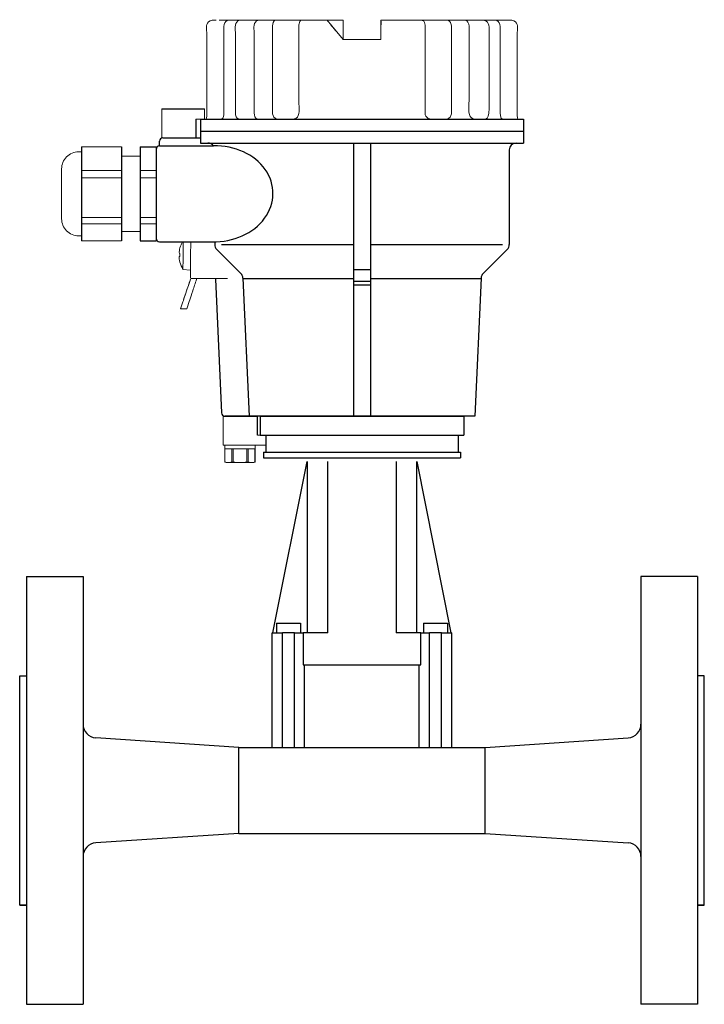
# Model space of a CAD drawing. Extents: x 251 to 5726, y 98 to 3948.
# Drawn here: x 884 to 1084, y 2501 to 2789 of the extents above; entities that cross this region are included whole.
import ezdxf

# ---------------------------------------------------------------- set-up
doc = ezdxf.new("R2010")
doc.units = 0
doc.header["$LTSCALE"] = 56
doc.header["$MEASUREMENT"] = 0
doc.layers.get('0').update_dxf_attribs({"linetype": 'CONTINUOUS'})

# ---------------------------------------------------------------- blocks, each defined once
blk = doc.blocks.new('A$C69A42794')
blk.add_line((10.02, 5.46), (10.02, 0))
at = {"lineweight": 15}
for points, knots in [([(2.9, 13.51), (2.25, 13.51), (1.6, 13.51), (0.94, 13.51), (0.94, 13.51), (0.77, 13.44), (0.6, 13.38), (0.42, 13.32), (0.42, 13.32), (0.42, 13.32), (0.42, 13.32), (0.42, 13.32), (0.42, 13.32), (0.42, 12.06), (0.42, 10.8), (0.42, 9.53), (0.42, 9.53), (3.38, 9.53), (6.35, 9.53), (9.31, 9.53), (9.31, 9.53), (9.31, 10.8), (9.31, 12.06), (9.31, 13.32), (9.31, 13.32), (9.14, 13.38), (8.96, 13.44), (8.79, 13.51), (8.79, 13.51), (6.98, 13.51), (5.17, 13.51), (3.37, 13.51)], [0, 0, 0, 0, 0.111111, 0.111111, 0.111111, 0.111111, 0.222222, 0.222222, 0.222222, 0.222222, 0.333333, 0.333333, 0.333333, 0.333333, 0.444444, 0.444444, 0.444444, 0.444444, 0.555556, 0.555556, 0.555556, 0.555556, 0.666667, 0.666667, 0.666667, 0.666667, 0.777778, 0.777778, 0.777778, 0.777778, 1, 1, 1, 1]), ([(9.31, 9.53), (9.31, 10.8), (9.31, 12.06), (9.31, 13.32), (9.31, 13.32), (9.31, 13.32), (9.31, 13.32), (9.31, 13.32)], [0, 0, 0, 0, 0.333333, 0.333333, 0.333333, 0.333333, 1, 1, 1, 1]), ([(9.24, 8.44), (9.27, 8.47), (9.3, 8.51), (9.34, 8.54), (9.34, 8.54), (9.34, 8.87), (9.34, 9.2), (9.34, 9.53), (9.34, 9.53), (6.36, 9.53), (3.38, 9.53), (0.4, 9.53), (0.4, 9.53), (0.4, 9.2), (0.4, 8.87), (0.4, 8.54)], [0, 0, 0, 0, 0.2, 0.2, 0.2, 0.2, 0.4, 0.4, 0.4, 0.4, 0.6, 0.6, 0.6, 0.6, 1, 1, 1, 1]), ([(0, 0), (0, 0), (0, 2.81), (0, 5.63), (0, 8.44)], [0.4, 0.4, 0.4, 0.4, 0.4, 0.6, 0.6, 0.6, 0.6]), ([(0, 8.44), (0, 8.44), (0.17, 8.44), (0.33, 8.44), (0.5, 8.44)], [0.6, 0.6, 0.6, 0.6, 0.6, 1, 1, 1, 1]), ([(9.24, 8.44), (10.33, 8.44), (11.42, 8.44), (12.51, 8.44), (12.51, 8.44), (12.51, 7.45), (12.51, 6.46), (12.51, 5.46), (12.51, 5.46), (11.68, 5.46), (10.85, 5.46), (10.02, 5.46)], [0, 0, 0, 0, 0.25, 0.25, 0.25, 0.25, 0.5, 0.5, 0.5, 0.5, 1, 1, 1, 1]), ([(12.32, 5.46), (12.39, 5.46), (12.45, 5.46), (12.51, 5.46), (12.51, 5.46), (12.51, 6.46), (12.51, 7.45), (12.51, 8.44), (12.51, 8.44), (12.45, 8.44), (12.39, 8.44), (12.32, 8.44)], [0, 0, 0, 0, 0.25, 0.25, 0.25, 0.25, 0.5, 0.5, 0.5, 0.5, 1, 1, 1, 1]), ([(10.02, 0), (10.02, 0), (1.26, 0), (0.63, 0), (0, 0)], [0.2, 0.2, 0.2, 0.2, 0.2, 0.4, 0.4, 0.4, 0.4])]:
    blk.add_open_spline(points, degree=3, knots=knots, dxfattribs=at)
at = {"lineweight": 9}
for points in [[(0.42, 13.32), (0.42, 13.32), (0.48, 13.34), (0.48, 13.34)], [(0.48, 13.34), (0.48, 13.34), (0.42, 13.32), (0.42, 13.32)], [(0.42, 9.54), (0.42, 9.54), (0.42, 13.32), (0.42, 13.32)], [(1.47, 13.51), (0.97, 13.5), (0.58, 13.37), (0.48, 13.34)], [(0.48, 13.34), (0.48, 13.34), (0.73, 13.4), (0.73, 13.4)], [(0.48, 13.34), (0.48, 13.34), (0.48, 9.53), (0.48, 9.53)], [(0.48, 13.34), (0.48, 13.34), (0.48, 9.53), (0.48, 9.53)], [(8.79, 13.51), (8.79, 13.51), (0.94, 13.51), (0.94, 13.51)], [(1.22, 13.49), (1.22, 13.49), (1.47, 13.51), (1.47, 13.51)], [(2.46, 13.34), (2.36, 13.37), (1.97, 13.5), (1.47, 13.51)], [(1.47, 13.51), (1.47, 13.51), (1.72, 13.49), (1.72, 13.49)], [(2.46, 13.34), (2.46, 13.34), (2.21, 13.4), (2.21, 13.4)], [(2.89, 13.34), (2.63, 13.29), (2.49, 13.33), (2.46, 13.34)], [(2.46, 13.34), (2.49, 13.33), (2.63, 13.29), (2.89, 13.34)], [(2.46, 13.34), (2.46, 13.34), (2.46, 9.53), (2.46, 9.53)], [(2.46, 9.53), (2.46, 9.53), (2.46, 13.34), (2.46, 13.34)], [(4.87, 13.51), (4.59, 13.51), (3.87, 13.5), (2.89, 13.34)], [(2.89, 13.34), (2.89, 13.34), (3.39, 13.4), (3.39, 13.4)], [(2.89, 13.34), (2.89, 13.34), (2.89, 9.53), (2.89, 9.53)], [(2.89, 13.34), (2.89, 13.34), (2.89, 9.53), (2.89, 9.53)], [(4.37, 13.49), (4.37, 13.49), (4.87, 13.51), (4.87, 13.51)], [(6.85, 13.34), (5.87, 13.5), (5.14, 13.51), (4.87, 13.51)], [(4.87, 13.51), (4.87, 13.51), (5.36, 13.49), (5.36, 13.49)], [(6.35, 13.4), (6.35, 13.4), (6.85, 13.34), (6.85, 13.34)], [(7.28, 13.34), (7.24, 13.33), (7.1, 13.29), (6.85, 13.34)], [(6.85, 13.34), (7.1, 13.29), (7.24, 13.33), (7.28, 13.34)], [(6.85, 13.34), (6.85, 13.34), (6.85, 9.53), (6.85, 9.53)], [(6.85, 13.34), (6.85, 13.34), (6.85, 9.53), (6.85, 9.53)], [(8.26, 13.51), (7.76, 13.5), (7.37, 13.37), (7.28, 13.34)], [(7.28, 13.34), (7.28, 13.34), (7.52, 13.4), (7.52, 13.4)], [(7.28, 13.34), (7.28, 13.34), (7.28, 9.53), (7.28, 9.53)], [(7.28, 13.34), (7.28, 13.34), (7.28, 9.53), (7.28, 9.53)], [(8.02, 13.49), (8.02, 13.49), (8.26, 13.51), (8.26, 13.51)], [(9.25, 13.34), (9.16, 13.37), (8.77, 13.5), (8.26, 13.51)], [(8.26, 13.51), (8.26, 13.51), (8.51, 13.49), (8.51, 13.49)], [(9.01, 13.4), (9.01, 13.4), (9.25, 13.34), (9.25, 13.34)], [(9.31, 13.32), (9.31, 13.32), (9.25, 13.34), (9.25, 13.34)], [(9.25, 13.34), (9.25, 13.34), (9.25, 9.53), (9.25, 9.53)], [(9.25, 13.34), (9.25, 13.34), (9.25, 9.53), (9.25, 9.53)], [(9.25, 13.34), (9.25, 13.34), (9.31, 13.32), (9.31, 13.32)], [(9.34, 9.53), (9.34, 9.53), (0.4, 9.53), (0.4, 9.53)], [(0.48, 9.53), (0.48, 9.53), (9.31, 9.53), (9.31, 9.53)], [(9.31, 9.53), (9.31, 9.53), (9.31, 9.53), (9.31, 9.53)], [(0, 8.44), (0, 8.44), (0, 0), (0, 0)], [(12.51, 5.46), (12.51, 5.46), (10.02, 5.46), (10.02, 5.46)]]:
    blk.add_open_spline(points, degree=3, dxfattribs=at)
at = {"lineweight": 15}
for points in [[(3.36, 13.51), (3.36, 13.51), (2.91, 13.51), (2.91, 13.51)], [(9.31, 13.32), (9.31, 13.32), (9.31, 9.53), (9.31, 9.53)], [(0.5, 8.44), (0.5, 8.44), (9.24, 8.44), (9.24, 8.44)]]:
    blk.add_open_spline(points, degree=3, dxfattribs=at)
at = {"lineweight": 9}
for points in [[(0.42, 9.53), (0.42, 9.53), (0.42, 9.53), (0.42, 9.53), (0.42, 9.53), (0.44, 9.53), (0.46, 9.53), (0.48, 9.53)], [(12.32, 5.46), (12.32, 5.46), (12.32, 5.46), (12.32, 5.46), (12.32, 5.46), (12.39, 5.46), (12.45, 5.46), (12.51, 5.46)]]:
    blk.add_open_spline(points, degree=3, knots=[0, 0, 0, 0, 0.333333, 0.333333, 0.333333, 0.333333, 1, 1, 1, 1], dxfattribs=at)

msp = doc.modelspace()

# ---------------------------------------------------------------- linework, layer by layer
for p, q in [((925.87, 2762.92), (938.2, 2762.92)), ((935.89, 2759.94), (935.89, 2754.47)), ((937.24, 2759.94), (1031.54, 2759.94)), ((937.24, 2759.94), (937.24, 2752.95)), ((1031.54, 2759.94), (1031.54, 2752.95)), ((937.39, 2756.45), (1031.54, 2756.45)), ((925.24, 2752.12), (925.24, 2753.47)), ((926.24, 2754.47), (937.24, 2754.47)), ((937.24, 2752.95), (1031.54, 2752.95)), ((937.39, 2752.95), (939.39, 2752.95)), ((981.89, 2752.95), (981.89, 2673.15)), ((986.89, 2752.95), (986.89, 2673.15)), ((1029.39, 2752.95), (1031.54, 2752.95)), ((902.42, 2751.83), (902.42, 2724.4)), ((914.09, 2751.83), (914.09, 2724.4)), ((919.57, 2751.83), (919.57, 2724.4)), ((919.57, 2751.83), (924.24, 2751.83)), ((924.24, 2751.83), (924.24, 2724.4)), ((924.24, 2751.12), (924.24, 2725.12)), ((925.24, 2752.12), (941.02, 2752.12)), ((1027.39, 2750.95), (1027.39, 2723.28)), ((919.57, 2724.4), (924.24, 2724.4)), ((925.24, 2724.12), (941.39, 2724.12)), ((941.39, 2724.12), (941.39, 2723.28)), ((941.98, 2721.87), (949.01, 2714.83)), ((943.39, 2723.28), (981.89, 2723.28)), ((986.89, 2723.28), (1025.39, 2723.28)), ((1026.8, 2721.87), (1019.77, 2714.83)), ((986.89, 2715.9), (981.89, 2715.9)), ((941.6, 2713.15), (943.34, 2674.11)), ((949.6, 2713.5), (951.39, 2673.15)), ((949.6, 2713.42), (981.89, 2713.42)), ((986.89, 2713.42), (1019.18, 2713.42)), ((1019.18, 2713.5), (1017.39, 2673.15)), ((986.89, 2712.48), (981.89, 2712.48)), ((986.89, 2711.48), (981.89, 2711.48)), ((1017.39, 2673.15), (944.34, 2673.15)), ((954.64, 2673.15), (1014.14, 2673.15)), ((954.64, 2673.15), (954.64, 2667.65)), ((1014.14, 2673.15), (1014.14, 2667.65)), ((954.64, 2667.65), (1014.14, 2667.65)), ((956.29, 2667.65), (956.29, 2662.65)), ((1012.49, 2667.65), (1012.49, 2662.65)), ((955.64, 2662.65), (1013.14, 2662.65)), ((955.64, 2662.65), (955.64, 2660.95)), ((955.64, 2660.95), (968.89, 2660.95)), ((968.89, 2660.95), (974.49, 2660.95)), ((974.49, 2660.95), (994.29, 2660.95)), ((994.29, 2660.95), (999.89, 2660.95)), ((999.89, 2660.95), (1013.14, 2660.95)), ((1013.14, 2662.65), (1013.14, 2660.95)), ((958.38, 2609.9), (968.38, 2659.9)), ((968.38, 2659.9), (968.38, 2609.9)), ((974.38, 2609.9), (974.38, 2659.9)), ((994.38, 2659.9), (994.38, 2609.9)), ((1000.38, 2659.9), (1010.38, 2609.9)), ((1000.38, 2609.9), (1000.38, 2659.9)), ((886.39, 2626.35), (886.39, 2501.35)), ((886.39, 2626.35), (902.89, 2626.35)), ((902.89, 2626.35), (902.89, 2501.35)), ((1065.89, 2626.35), (1065.89, 2501.35)), ((1082.39, 2626.35), (1065.89, 2626.35)), ((1082.39, 2626.35), (1082.39, 2501.35)), ((959.38, 2612.7), (966.38, 2612.7)), ((959.38, 2612.7), (959.38, 2609.9)), ((966.38, 2612.7), (966.38, 2609.9)), ((1002.38, 2612.7), (1009.38, 2612.7)), ((1002.38, 2612.7), (1002.38, 2609.9)), ((1009.38, 2612.7), (1009.38, 2609.9)), ((958.13, 2576.41), (958.13, 2609.9)), ((958.13, 2609.9), (961.13, 2609.9)), ((964.63, 2609.9), (961.13, 2609.9)), ((961.13, 2576.41), (961.13, 2609.9)), ((964.63, 2609.9), (967.23, 2609.9)), ((964.63, 2576.41), (964.63, 2609.9)), ((967.23, 2609.9), (967.23, 2600.5)), ((968.38, 2609.9), (967.23, 2609.9)), ((974.38, 2609.9), (968.38, 2609.9)), ((1000.38, 2609.9), (994.38, 2609.9)), ((1001.54, 2609.9), (1000.38, 2609.9)), ((1001.54, 2609.9), (1004.13, 2609.9)), ((1001.54, 2600.5), (1001.54, 2609.9)), ((1004.13, 2576.41), (1004.13, 2610)), ((1007.63, 2609.9), (1004.13, 2609.9)), ((1007.63, 2609.9), (1010.63, 2609.9)), ((1007.63, 2576.41), (1007.63, 2609.9)), ((1010.63, 2576.41), (1010.63, 2609.9)), ((967.23, 2600.5), (976.49, 2600.5)), ((967.63, 2576.41), (967.63, 2600.5)), ((976.49, 2600.5), (992.27, 2600.5)), ((992.27, 2600.5), (1001.54, 2600.5)), ((1001.13, 2576.41), (1001.13, 2600.6)), ((884.39, 2597.35), (886.39, 2597.35)), ((884.39, 2530.35), (884.39, 2597.35)), ((1084.39, 2597.35), (1082.39, 2597.35)), ((1084.39, 2530.35), (1084.39, 2597.35)), ((948.39, 2576.41), (906.63, 2579.17)), ((1020.39, 2576.41), (1062.15, 2579.17)), ((948.39, 2551.28), (948.39, 2576.41)), ((948.39, 2576.41), (1020.39, 2576.41)), ((1020.39, 2551.28), (1020.39, 2576.41)), ((948.39, 2551.28), (906.63, 2548.52)), ((948.39, 2551.28), (1020.39, 2551.28)), ((1020.39, 2551.28), (1062.15, 2548.52)), ((884.39, 2530.35), (886.39, 2530.35)), ((886.39, 2530.35), (884.39, 2530.35)), ((1084.39, 2530.35), (1082.39, 2530.35)), ((1082.39, 2530.35), (1084.39, 2530.35)), ((886.39, 2501.35), (902.89, 2501.35)), ((1082.39, 2501.35), (1065.89, 2501.35))]:
    msp.add_line(p, q)
for centre, radius, start, end in [((926.24, 2753.47), 1, 90, 180), ((939.39, 2750.95), 2, 35.5989, 90), ((1029.39, 2750.95), 2, 90, 180), ((925.24, 2751.12), 1, 90, 180), ((925.24, 2725.12), 1, 180, 270), ((943.39, 2723.28), 2, 180, 225), ((1025.39, 2723.28), 2, 315, 0), ((947.6, 2713.42), 2, 2.5455, 45), ((1021.18, 2713.42), 2, 135, 177.4545), ((944.34, 2674.15), 1, 182.5455, 270), ((906.89, 2583.16), 4, 180, 266.2686), ((1061.89, 2583.16), 4, 273.7314, 0), ((906.89, 2544.53), 4, 93.7314, 180), ((1061.89, 2544.53), 4, 0, 86.2686)]:
    msp.add_arc(centre, radius, start, end)
msp.add_ellipse((941.39, 2738.12), major_axis=(-16.99, -0.45), ratio=0.823823, start_param=1.506004, end_param=4.712389)
at = {"lineweight": 15}
for points, knots in [([(939.03, 2784.93), (939.03, 2785.94), (938.69, 2787.48), (939.52, 2788.36), (939.52, 2788.36), (940.11, 2788.99), (941.03, 2788.85), (941.81, 2788.85)], [0, 0, 0, 0, 0.333333, 0.333333, 0.333333, 0.333333, 1, 1, 1, 1]), ([(974.24, 2788.79), (974.24, 2788.79), (974.23, 2788.81), (974.23, 2788.81), (974.23, 2788.81), (974.23, 2788.81), (974.35, 2788.65), (974.35, 2788.65)], [0, 0, 0, 0, 0.333333, 0.333333, 0.333333, 0.333333, 1, 1, 1, 1]), ([(989.94, 2787.17), (989.94, 2787.17), (989.94, 2788.79), (989.94, 2788.79), (989.94, 2788.79), (989.94, 2788.79), (989.94, 2788.85), (989.94, 2788.85), (989.94, 2788.85), (989.94, 2788.85), (989.94, 2783.24), (989.94, 2783.24)], [0, 0, 0, 0, 0.25, 0.25, 0.25, 0.25, 0.5, 0.5, 0.5, 0.5, 1, 1, 1, 1]), ([(1029.75, 2784.93), (1029.75, 2785.94), (1030.09, 2787.48), (1029.26, 2788.36), (1029.26, 2788.36), (1028.67, 2788.99), (1027.75, 2788.85), (1026.84, 2788.85)], [0, 0, 0, 0, 0.333333, 0.333333, 0.333333, 0.333333, 1, 1, 1, 1]), ([(925.87, 2754.47), (925.87, 2754.47), (925.87, 2757.29), (925.87, 2760.1), (925.87, 2762.92)], [0.4, 0.4, 0.4, 0.4, 0.4, 0.6, 0.6, 0.6, 0.6]), ([(935.11, 2762.92), (936.2, 2762.92), (937.29, 2762.92), (938.38, 2762.92), (938.38, 2762.92), (938.38, 2761.92), (938.38, 2760.93), (938.38, 2759.94), (938.38, 2759.94), (937.55, 2759.94), (936.72, 2759.94), (935.89, 2759.94)], [0, 0, 0, 0, 0.25, 0.25, 0.25, 0.25, 0.5, 0.5, 0.5, 0.5, 1, 1, 1, 1]), ([(938.2, 2759.94), (938.26, 2759.94), (938.32, 2759.94), (938.38, 2759.94), (938.38, 2759.94), (938.38, 2760.93), (938.38, 2761.92), (938.38, 2762.92), (938.38, 2762.92), (938.32, 2762.92), (938.26, 2762.92), (938.2, 2762.92)], [0, 0, 0, 0, 0.25, 0.25, 0.25, 0.25, 0.5, 0.5, 0.5, 0.5, 1, 1, 1, 1]), ([(1031.39, 2759.94), (1031.28, 2759.94), (1031.16, 2759.94), (1030.82, 2759.94), (1030.59, 2759.94), (1029.9, 2759.94), (1029.45, 2759.94), (1028.07, 2759.94), (1027.16, 2759.94), (1024.42, 2759.94), (1022.6, 2759.94), (1017.15, 2759.94), (1013.53, 2759.94), (1002.68, 2759.94), (995.48, 2759.94), (973.91, 2759.94), (959.55, 2759.94), (942.46, 2759.94), (939.93, 2759.94), (937.39, 2759.94)], [0, 0, 0, 0, 0.003608, 0.003608, 0.010824, 0.010824, 0.025255, 0.025255, 0.054119, 0.054119, 0.111846, 0.111846, 0.227299, 0.227299, 0.458207, 0.458207, 0.920021, 0.920021, 1, 1, 1, 1]), ([(927.76, 2754.47), (927.76, 2754.47), (927.13, 2754.47), (926.5, 2754.47), (925.87, 2754.47)], [0.2, 0.2, 0.2, 0.2, 0.2, 0.4, 0.4, 0.4, 0.4]), ([(901.62, 2750.39), (900.3, 2750.39), (899.03, 2749.86), (898.09, 2748.93), (898.09, 2748.93), (897.16, 2747.99), (896.63, 2746.72), (896.63, 2745.4)], [0, 0, 0, 0, 0.333333, 0.333333, 0.333333, 0.333333, 1, 1, 1, 1]), ([(896.63, 2730.83), (896.63, 2729.51), (897.16, 2728.24), (898.09, 2727.31), (898.09, 2727.31), (899.03, 2726.37), (900.3, 2725.85), (901.62, 2725.85)], [0, 0, 0, 0, 0.333333, 0.333333, 0.333333, 0.333333, 1, 1, 1, 1]), ([(931.21, 2722.35), (931.21, 2722.35), (931.21, 2722.36), (931.21, 2722.36), (931.21, 2722.36), (931.21, 2722.36), (931.21, 2722.35), (931.21, 2722.35)], [0, 0, 0, 0, 0.333333, 0.333333, 0.333333, 0.333333, 1, 1, 1, 1]), ([(931.2, 2720.69), (931.2, 2720.69), (931.11, 2720.71), (931.11, 2720.71), (931.11, 2720.71), (931.11, 2720.71), (931.08, 2720.7), (931.08, 2720.7), (931.08, 2720.7), (931.08, 2720.7), (931.03, 2720.71), (931.03, 2720.71)], [0, 0, 0, 0, 0.25, 0.25, 0.25, 0.25, 0.5, 0.5, 0.5, 0.5, 1, 1, 1, 1]), ([(931.17, 2718.19), (931.17, 2718.19), (931.18, 2718.19), (931.18, 2718.19), (931.18, 2718.19), (931.18, 2718.19), (931.17, 2718.2), (931.17, 2718.2)], [0, 0, 0, 0, 0.333333, 0.333333, 0.333333, 0.333333, 1, 1, 1, 1]), ([(933.18, 2704.57), (934.02, 2707.06), (934.12, 2707.33), (934.95, 2709.82), (934.95, 2709.82), (935.32, 2710.93), (935.7, 2711.94), (936.02, 2713.17)], [0, 0, 0, 0, 0.333333, 0.333333, 0.333333, 0.333333, 1, 1, 1, 1])]:
    msp.add_open_spline(points, degree=3, knots=knots, dxfattribs=at)
for points in [[(942.63, 2788.85), (942.63, 2788.85), (978.84, 2788.85), (978.84, 2788.85)], [(974.19, 2788.85), (974.19, 2788.85), (974.23, 2788.8), (974.23, 2788.8)], [(974.35, 2788.65), (974.35, 2788.65), (974.35, 2788.65), (974.35, 2788.65)], [(974.35, 2788.65), (974.8, 2788.21), (975.19, 2787.65), (975.59, 2787.17)], [(975.14, 2787.7), (975.65, 2787.09), (976.16, 2786.48), (976.67, 2785.87)], [(975.58, 2787.17), (975.45, 2787.32), (975.33, 2787.48), (975.19, 2787.64)], [(978.84, 2788.85), (978.84, 2786.98), (978.84, 2785.11), (978.84, 2783.24)], [(978.84, 2783.24), (978.84, 2783.24), (978.84, 2788.85), (978.84, 2788.85)], [(989.94, 2788.85), (989.97, 2788.29), (989.94, 2787.73), (989.94, 2787.17)], [(989.94, 2788.84), (989.94, 2788.84), (989.94, 2788.85), (989.94, 2788.85)], [(989.94, 2788.84), (989.94, 2788.84), (1026.5, 2788.85), (1026.5, 2788.85)], [(989.94, 2788.79), (989.94, 2788.74), (989.94, 2788.68), (989.94, 2788.62)], [(989.94, 2787.17), (989.94, 2787.65), (989.94, 2788.14), (989.94, 2788.62)], [(989.94, 2788.62), (989.94, 2788.62), (989.94, 2787.17), (989.94, 2787.17)], [(989.94, 2788.36), (989.94, 2788.1), (989.94, 2787.85), (989.94, 2787.6)], [(989.94, 2787.17), (989.94, 2787.17), (989.94, 2788.36), (989.94, 2788.36)], [(1026.84, 2788.85), (1026.84, 2788.85), (1026.15, 2788.85), (1026.15, 2788.85)], [(939.03, 2761.73), (939.03, 2761.73), (939.03, 2784.93), (939.03, 2784.93)], [(975.59, 2787.17), (975.59, 2787.17), (978.84, 2783.24), (978.84, 2783.24)], [(978.84, 2787.17), (978.84, 2787.17), (978.84, 2783.24), (978.84, 2783.24)], [(1029.75, 2763.04), (1029.75, 2763.04), (1029.75, 2784.93), (1029.75, 2784.93)], [(978.84, 2783.24), (982.54, 2783.24), (986.24, 2783.24), (989.94, 2783.24)], [(989.94, 2783.24), (986.24, 2783.24), (982.54, 2783.24), (978.84, 2783.24)], [(938.89, 2759.94), (939.12, 2760.42), (939.03, 2761.22), (939.03, 2761.73)], [(1029.89, 2759.94), (1029.66, 2760.42), (1029.75, 2761.22), (1029.75, 2763.04)], [(1027.29, 2759.94), (1027.29, 2759.94), (1026.32, 2759.94), (1026.32, 2759.94)], [(1031.54, 2756.45), (1000.11, 2756.45), (968.67, 2756.45), (937.24, 2756.45)], [(901.62, 2750.39), (901.62, 2750.39), (902.42, 2750.39), (902.42, 2750.39)], [(914.09, 2751.83), (914.09, 2751.83), (902.42, 2751.83), (902.42, 2751.83)], [(919.57, 2737.51), (919.57, 2737.51), (919.57, 2751.83), (919.57, 2751.83)], [(914.09, 2749.09), (914.09, 2749.09), (919.57, 2749.09), (919.57, 2749.09)], [(896.63, 2730.83), (896.63, 2730.83), (896.63, 2745.4), (896.63, 2745.4)], [(914.09, 2727.14), (914.09, 2727.14), (919.57, 2727.14), (919.57, 2727.14)], [(901.62, 2725.85), (901.62, 2725.85), (902.42, 2725.85), (902.42, 2725.85)], [(914.09, 2724.4), (914.09, 2724.4), (902.42, 2724.4), (902.42, 2724.4)], [(931.96, 2724.12), (931.66, 2723.56), (931.4, 2722.99), (931.21, 2722.37)], [(932.08, 2716.06), (932.11, 2718.75), (932.13, 2721.43), (932.16, 2724.12)], [(934.35, 2724.12), (934.33, 2720.6), (934.31, 2716.58), (934.29, 2713.45)], [(931.03, 2720.71), (930.93, 2721.26), (931.08, 2721.82), (931.22, 2722.35)], [(931.21, 2722.37), (931.21, 2722.37), (931.21, 2722.37), (931.21, 2722.37)], [(931.21, 2722.37), (931.21, 2722.37), (931.22, 2722.37), (931.22, 2722.37)], [(931.21, 2722.36), (931.21, 2722.36), (931.21, 2722.36), (931.21, 2722.36)], [(931.18, 2718.2), (931.05, 2718.74), (930.91, 2719.3), (931.02, 2719.85)], [(931.02, 2719.85), (931.08, 2719.85), (931.14, 2719.86), (931.2, 2719.86)], [(931.12, 2719.85), (931.12, 2719.85), (931.08, 2719.85), (931.08, 2719.85)], [(931.1, 2719.85), (931.1, 2719.85), (931.12, 2719.85), (931.12, 2719.85)], [(931.11, 2720.7), (931.11, 2720.7), (931.12, 2720.7), (931.12, 2720.7)], [(931.2, 2719.86), (931.19, 2720.14), (931.19, 2720.41), (931.2, 2720.69)], [(931.17, 2718.2), (931.17, 2718.2), (931.17, 2718.2), (931.17, 2718.2)], [(931.17, 2718.2), (931.17, 2718.2), (931.18, 2718.2), (931.18, 2718.2)], [(931.17, 2718.19), (931.17, 2718.19), (931.17, 2718.19), (931.17, 2718.19)], [(932.08, 2716.06), (931.7, 2716.75), (931.39, 2717.43), (931.17, 2718.19)], [(932.08, 2716.06), (932.08, 2716.06), (934.29, 2715.85), (934.29, 2715.85)], [(933.25, 2710.11), (933.5, 2710.86), (934.04, 2712.47), (934.3, 2713.23)], [(934.39, 2713.42), (934.39, 2713.42), (945.1, 2713.36), (945.1, 2713.36)], [(932.26, 2707.17), (932.84, 2708.9), (933.43, 2710.64), (934.01, 2712.37)], [(933.02, 2709.43), (932.23, 2707.07), (932.17, 2706.93), (931.38, 2704.57)], [(931.38, 2704.57), (931.38, 2704.57), (933.18, 2704.57), (933.18, 2704.57)]]:
    msp.add_open_spline(points, degree=3, dxfattribs=at)
at = {"lineweight": 9}
for points, knots in [([(945.55, 2788.85), (945.37, 2788.84), (945.2, 2788.82), (945.04, 2788.75), (945.04, 2788.75), (943.62, 2788.17), (944.05, 2785.99), (944.05, 2784.93)], [0, 0, 0, 0, 0.333333, 0.333333, 0.333333, 0.333333, 1, 1, 1, 1]), ([(948.79, 2788.85), (948.48, 2788.8), (948.4, 2788.83), (948.13, 2788.64), (948.13, 2788.64), (947.02, 2787.92), (947.42, 2785.87), (947.42, 2784.93)], [0, 0, 0, 0, 0.333333, 0.333333, 0.333333, 0.333333, 1, 1, 1, 1]), ([(954.27, 2788.84), (953.96, 2788.79), (953.88, 2788.81), (953.61, 2788.63), (953.61, 2788.63), (952.5, 2787.9), (952.89, 2785.85), (952.89, 2784.91)], [0, 0, 0, 0, 0.333333, 0.333333, 0.333333, 0.333333, 1, 1, 1, 1]), ([(966.65, 2788.85), (966.43, 2788.83), (966.3, 2788.64), (966.21, 2788.46), (966.21, 2788.46), (966.02, 2788.07), (965.96, 2787.59), (965.96, 2787.17)], [0, 0, 0, 0, 0.333333, 0.333333, 0.333333, 0.333333, 1, 1, 1, 1]), ([(1000.65, 2788.85), (1000.8, 2788.81), (1002.04, 2788.96), (1002.42, 2788.53), (1002.42, 2788.53), (1002.75, 2788.16), (1002.82, 2787.48), (1002.82, 2787.01)], [0, 0, 0, 0, 0.333333, 0.333333, 0.333333, 0.333333, 1, 1, 1, 1]), ([(1021.51, 2784.89), (1021.51, 2785.84), (1021.76, 2787.88), (1020.65, 2788.61), (1020.65, 2788.61), (1020.38, 2788.79), (1020.07, 2788.8), (1019.76, 2788.85)], [0, 0, 0, 0, 0.333333, 0.333333, 0.333333, 0.333333, 1, 1, 1, 1]), ([(1023.23, 2788.85), (1023.41, 2788.84), (1023.58, 2788.82), (1023.74, 2788.75), (1023.74, 2788.75), (1025.16, 2788.17), (1024.73, 2785.99), (1024.73, 2784.93)], [0, 0, 0, 0, 0.333333, 0.333333, 0.333333, 0.333333, 1, 1, 1, 1]), ([(944.05, 2784.93), (944.05, 2784.93), (944.05, 2782.8), (944.05, 2782.8), (944.05, 2782.8), (944.05, 2782.8), (944.05, 2761.73), (944.05, 2761.73)], [0, 0, 0, 0, 0.333333, 0.333333, 0.333333, 0.333333, 1, 1, 1, 1]), ([(947.42, 2784.93), (947.42, 2784.93), (947.42, 2782.8), (947.42, 2782.8), (947.42, 2782.8), (947.42, 2782.8), (947.42, 2761.73), (947.42, 2761.73)], [0, 0, 0, 0, 0.333333, 0.333333, 0.333333, 0.333333, 1, 1, 1, 1]), ([(958.28, 2764.02), (958.28, 2764.02), (958.28, 2784.93), (958.28, 2784.93), (958.28, 2784.93), (958.28, 2784.93), (958.28, 2787.17), (958.28, 2787.17)], [0, 0, 0, 0, 0.333333, 0.333333, 0.333333, 0.333333, 1, 1, 1, 1]), ([(1002.82, 2787.17), (1002.82, 2787.17), (1002.82, 2784.93), (1002.82, 2784.93), (1002.82, 2784.93), (1002.82, 2784.93), (1002.82, 2764.72), (1002.82, 2764.72)], [0, 0, 0, 0, 0.333333, 0.333333, 0.333333, 0.333333, 1, 1, 1, 1]), ([(1010.5, 2787.17), (1010.5, 2787.17), (1010.5, 2784.93), (1010.5, 2784.93), (1010.5, 2784.93), (1010.5, 2784.93), (1010.5, 2765.28), (1010.5, 2765.28)], [0, 0, 0, 0, 0.333333, 0.333333, 0.333333, 0.333333, 1, 1, 1, 1]), ([(1015.66, 2765.41), (1015.66, 2765.41), (1015.66, 2784.93), (1015.66, 2784.93), (1015.66, 2784.93), (1015.66, 2784.93), (1015.66, 2787.17), (1015.66, 2787.17)], [0, 0, 0, 0, 0.333333, 0.333333, 0.333333, 0.333333, 1, 1, 1, 1]), ([(1021.5, 2763.04), (1021.5, 2763.04), (1021.51, 2781.39), (1021.51, 2781.39), (1021.51, 2781.39), (1021.51, 2781.39), (1021.51, 2784.93), (1021.51, 2784.93)], [0, 0, 0, 0, 0.333333, 0.333333, 0.333333, 0.333333, 1, 1, 1, 1]), ([(1024.73, 2784.93), (1024.73, 2784.93), (1024.73, 2782.8), (1024.73, 2782.8), (1024.73, 2782.8), (1024.73, 2782.8), (1024.73, 2763.04), (1024.73, 2763.04)], [0, 0, 0, 0, 0.333333, 0.333333, 0.333333, 0.333333, 1, 1, 1, 1]), ([(965.96, 2765.32), (965.96, 2762.93), (966.35, 2760.99), (965.16, 2760.22), (965.16, 2760.22), (964.82, 2760.01), (964.73, 2760.04), (964.35, 2759.98)], [0, 0, 0, 0, 0.333333, 0.333333, 0.333333, 0.333333, 1, 1, 1, 1]), ([(1002.82, 2764.72), (1002.82, 2763.39), (1002.82, 2764.72), (1002.81, 2761.67), (1002.81, 2761.67), (1002.81, 2761.08), (1003.12, 2760.55), (1003.62, 2760.22), (1003.62, 2760.22), (1003.96, 2760.01), (1004.05, 2760.04), (1004.43, 2759.98)], [0, 0, 0, 0, 0.25, 0.25, 0.25, 0.25, 0.5, 0.5, 0.5, 0.5, 1, 1, 1, 1]), ([(1010.5, 2765.28), (1010.51, 2762.97), (1010.88, 2760.96), (1009.78, 2760.18), (1009.78, 2760.18), (1009.48, 2759.97), (1009.39, 2759.99), (1009.04, 2759.94)], [0, 0, 0, 0, 0.333333, 0.333333, 0.333333, 0.333333, 1, 1, 1, 1]), ([(959.74, 2759.98), (959.39, 2760.04), (959.3, 2760.01), (959, 2760.22), (959, 2760.22), (957.9, 2761), (958.28, 2763.02), (958.28, 2764.02)], [0, 0, 0, 0, 0.333333, 0.333333, 0.333333, 0.333333, 1, 1, 1, 1]), ([(938.2, 2759.94), (938.2, 2759.94), (938.2, 2759.94), (938.2, 2759.94), (938.2, 2759.94), (938.26, 2759.94), (938.32, 2759.94), (938.38, 2759.94)], [0, 0, 0, 0, 0.333333, 0.333333, 0.333333, 0.333333, 1, 1, 1, 1])]:
    msp.add_open_spline(points, degree=3, knots=knots, dxfattribs=at)
for points in [[(947.06, 2788.85), (947.06, 2788.85), (945.55, 2788.85), (945.55, 2788.85)], [(958.28, 2787.17), (958.28, 2787.86), (958.49, 2788.69), (959.25, 2788.85)], [(1002.3, 2788.8), (1002.3, 2788.8), (1002.31, 2788.79), (1002.31, 2788.79)], [(1009.46, 2788.85), (1010.21, 2788.69), (1010.5, 2787.79), (1010.5, 2787.09)], [(1015.66, 2787.11), (1015.66, 2787.82), (1015.25, 2788.8), (1014.44, 2788.85)], [(952.89, 2784.91), (952.89, 2784.91), (952.89, 2761.72), (952.89, 2761.72)], [(965.96, 2787.17), (965.96, 2787.17), (965.96, 2765.32), (965.96, 2765.32)], [(1016.91, 2760.07), (1015.2, 2760.4), (1015.66, 2762.96), (1015.66, 2765.41)], [(925.87, 2762.92), (925.87, 2762.92), (925.87, 2754.47), (925.87, 2754.47)], [(944.05, 2761.73), (944.04, 2761.14), (943.97, 2760.16), (943.31, 2759.94)], [(947.42, 2761.73), (947.42, 2760.99), (947.64, 2760.12), (948.45, 2759.94)], [(952.89, 2761.72), (952.9, 2760.98), (953.11, 2760.11), (953.92, 2759.93)], [(1020.46, 2759.94), (1021.27, 2760.12), (1021.49, 2760.98), (1021.5, 2763.04)], [(1024.73, 2763.04), (1024.74, 2761.14), (1024.81, 2760.16), (1025.47, 2759.94)], [(938.38, 2759.94), (938.38, 2759.94), (935.89, 2759.94), (935.89, 2759.94)], [(941.64, 2759.94), (941.64, 2759.94), (940.67, 2759.94), (940.67, 2759.94)], [(947.71, 2760.46), (947.71, 2760.46), (947.72, 2760.45), (947.72, 2760.45)], [(952.92, 2759.95), (952.92, 2759.95), (952.93, 2759.94), (952.93, 2759.94)], [(960.26, 2759.94), (960.26, 2759.94), (959.74, 2759.94), (959.74, 2759.94)], [(914.09, 2744.95), (914.09, 2744.95), (902.42, 2744.95), (902.42, 2744.95)], [(924.24, 2744.95), (921.76, 2744.95), (919.57, 2744.95), (919.57, 2744.95)], [(914.09, 2742.83), (914.09, 2742.83), (902.42, 2742.83), (902.42, 2742.83)], [(924.24, 2742.83), (921.76, 2742.83), (919.57, 2742.83), (919.57, 2742.83)], [(914.09, 2731.23), (914.09, 2731.23), (902.42, 2731.23), (902.42, 2731.23)], [(924.24, 2731.23), (921.76, 2731.23), (919.57, 2731.23), (919.57, 2731.23)], [(914.09, 2729.32), (914.09, 2729.32), (902.42, 2729.32), (902.42, 2729.32)], [(924.24, 2729.32), (921.76, 2729.32), (919.57, 2729.32), (919.57, 2729.32)]]:
    msp.add_open_spline(points, degree=3, dxfattribs=at)

# ---------------------------------------------------------------- block references
at = {"xscale": -1, "rotation": 180}
msp.add_blockref('A$C69A42794', (943.88, 2673.11), dxfattribs=at)

doc.saveas('drawing.dxf')
